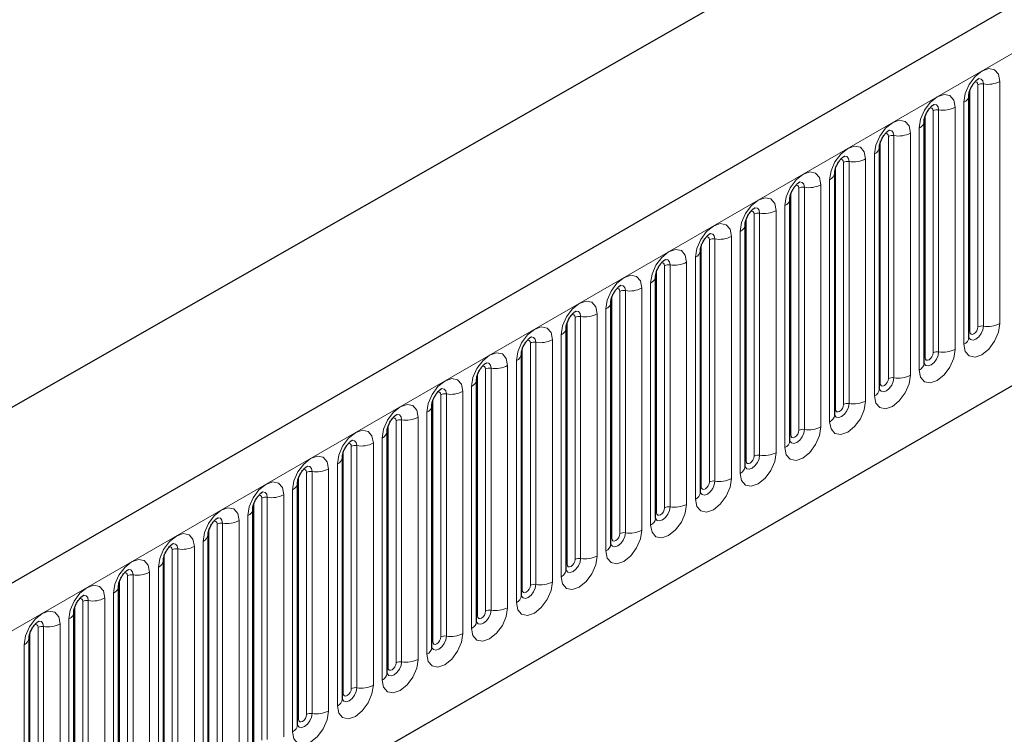
# Model space of a CAD drawing. Units: millimetres. Extents: x 0 to 1506, y 0 to 1228.
# Drawn here: x 137 to 154, y 79 to 91 of the extents above; entities that cross this region are included whole.
import ezdxf

# ---------------------------------------------------------------- set-up
doc = ezdxf.new("R2010")
doc.units = ezdxf.units.MM

msp = doc.modelspace()

# ---------------------------------------------------------------- linework, layer by layer
at = {"color": 7, "linetype": 'Continuous', "lineweight": 25}
for p, q in [((203.8368, 120.0675), (62.6983, 38.5899)), ((46.4458, 32.8062), (186.453, 112.8317)), ((67.4848, 34.6894), (200.0764, 111.2329)), ((153.5674, 85.6681), (153.5674, 89.9141)), ((152.7825, 85.215), (152.7825, 89.461)), ((151.9977, 84.7619), (151.9977, 89.0079)), ((151.2128, 84.3088), (151.2128, 88.5548)), ((150.4279, 83.8557), (150.4279, 88.1017)), ((149.643, 83.4026), (149.643, 87.6486)), ((148.8581, 82.9495), (148.8581, 87.1955)), ((148.0732, 82.4964), (148.0732, 86.7424)), ((147.2883, 82.0433), (147.2883, 86.2893)), ((146.5034, 81.5902), (146.5034, 85.8362)), ((145.7185, 81.1371), (145.7185, 85.3831)), ((144.9337, 80.684), (144.9337, 84.93)), ((144.1488, 80.2308), (144.1488, 84.4769)), ((143.3639, 79.7777), (143.3639, 84.0238)), ((142.579, 79.3246), (142.579, 83.5706)), ((141.7941, 78.8715), (141.7941, 83.1175)), ((141.0092, 78.4184), (141.0092, 82.6644)), ((140.2243, 77.9653), (140.2243, 82.2113)), ((139.4394, 77.5122), (139.4394, 81.7582)), ((138.6546, 77.0591), (138.6546, 81.3051)), ((137.8697, 76.606), (137.8697, 80.852)), ((137.0848, 76.1529), (137.0848, 80.3989))]:
    msp.add_line(p, q, dxfattribs=at)
at = {"color": 8, "linetype": 'Continuous', "lineweight": 18}
for p, q in [((63.2113, 38.0484), (204.3498, 119.5259)), ((67.4848, 34.6894), (200.0764, 111.2329)), ((154.1109, 85.9101), (154.1109, 90.1561)), ((153.5831, 85.7687), (153.5831, 90.0147)), ((153.7245, 85.8504), (153.7245, 90.0964)), ((153.8211, 90.1113), (153.8211, 85.8653)), ((153.4796, 89.7917), (153.4796, 85.5457)), ((152.9396, 85.3972), (152.9396, 89.6433)), ((153.0362, 89.6582), (153.0362, 85.4122)), ((153.326, 85.457), (153.326, 89.703)), ((152.7982, 85.3156), (152.7982, 89.5616)), ((152.6947, 89.3386), (152.6947, 85.0926)), ((152.0133, 84.8625), (152.0133, 89.1085)), ((152.1547, 84.9441), (152.1547, 89.1902)), ((152.2513, 89.2051), (152.2513, 84.9591)), ((152.5411, 85.0039), (152.5411, 89.2499)), ((151.7562, 84.5508), (151.7562, 88.7968)), ((151.9098, 88.8855), (151.9098, 84.6395)), ((151.2284, 84.4094), (151.2284, 88.6554)), ((151.3698, 84.491), (151.3698, 88.737)), ((151.4664, 88.752), (151.4664, 84.506)), ((151.1249, 88.4324), (151.1249, 84.1863)), ((150.585, 84.0379), (150.585, 88.2839)), ((150.6816, 88.2989), (150.6816, 84.0529)), ((150.9713, 84.0977), (150.9713, 88.3437)), ((150.4435, 83.9563), (150.4435, 88.2023)), ((150.34, 87.9793), (150.34, 83.7332)), ((149.6586, 83.5032), (149.6586, 87.7492)), ((149.8001, 83.5848), (149.8001, 87.8308)), ((149.8967, 87.8458), (149.8967, 83.5998)), ((150.1864, 83.6446), (150.1864, 87.8906)), ((149.0152, 83.1317), (149.0152, 87.3777)), ((149.1118, 87.3927), (149.1118, 83.1467)), ((149.4016, 83.1915), (149.4016, 87.4375)), ((149.5551, 87.5261), (149.5551, 83.2801)), ((148.8738, 83.0501), (148.8738, 87.2961)), ((148.7702, 87.073), (148.7702, 82.827)), ((148.2303, 82.6786), (148.2303, 86.9246)), ((148.3269, 86.9396), (148.3269, 82.6935)), ((148.6167, 82.7384), (148.6167, 86.9844)), ((148.0889, 82.597), (148.0889, 86.843)), ((147.8318, 82.2853), (147.8318, 86.5313)), ((147.9853, 86.6199), (147.9853, 82.3739)), ((147.304, 82.1439), (147.304, 86.3899)), ((147.4454, 82.2255), (147.4454, 86.4715)), ((147.542, 86.4865), (147.542, 82.2404)), ((147.2005, 86.1668), (147.2005, 81.9208)), ((146.6605, 81.7724), (146.6605, 86.0184)), ((146.7571, 86.0333), (146.7571, 81.7873)), ((147.0469, 81.8322), (147.0469, 86.0782)), ((146.5191, 81.6908), (146.5191, 85.9368)), ((146.4156, 85.7137), (146.4156, 81.4677)), ((145.7342, 81.2376), (145.7342, 85.4837)), ((145.8756, 81.3193), (145.8756, 85.5653)), ((145.9722, 85.5802), (145.9722, 81.3342)), ((146.262, 81.3791), (146.262, 85.6251)), ((145.4771, 80.9259), (145.4771, 85.172)), ((145.6307, 85.2606), (145.6307, 81.0146)), ((144.9493, 80.7845), (144.9493, 85.0306)), ((145.0907, 80.8662), (145.0907, 85.1122)), ((145.1873, 85.1271), (145.1873, 80.8811)), ((144.8458, 84.8075), (144.8458, 80.5615)), ((144.3059, 80.4131), (144.3059, 84.6591)), ((144.4024, 84.674), (144.4024, 80.428)), ((144.6922, 80.4728), (144.6922, 84.7189)), ((144.1644, 80.3314), (144.1644, 84.5774)), ((143.9073, 80.0197), (143.9073, 84.2657)), ((144.0609, 84.3544), (144.0609, 80.1084)), ((143.3795, 79.8783), (143.3795, 84.1243)), ((143.521, 79.96), (143.521, 84.206)), ((143.6176, 84.2209), (143.6176, 79.9749)), ((142.7361, 79.5069), (142.7361, 83.7529)), ((142.8327, 83.7678), (142.8327, 79.5218)), ((143.1224, 79.5666), (143.1224, 83.8126)), ((143.276, 83.9013), (143.276, 79.6553)), ((142.5947, 79.4252), (142.5947, 83.6712)), ((142.4911, 83.4482), (142.4911, 79.2022)), ((141.9512, 79.0538), (141.9512, 83.2998)), ((142.0478, 83.3147), (142.0478, 79.0687)), ((142.3376, 79.1135), (142.3376, 83.3595)), ((141.8098, 78.9721), (141.8098, 83.2181)), ((141.5527, 78.6604), (141.5527, 82.9064)), ((141.7062, 82.9951), (141.7062, 78.7491)), ((141.0249, 78.519), (141.0249, 82.765)), ((141.1663, 78.6006), (141.1663, 82.8467)), ((141.2629, 82.8616), (141.2629, 78.6156)), ((140.9213, 82.542), (140.9213, 78.296)), ((140.3814, 78.1475), (140.3814, 82.3936)), ((140.478, 82.4085), (140.478, 78.1625)), ((140.7678, 78.2073), (140.7678, 82.4533)), ((140.24, 78.0659), (140.24, 82.3119)), ((140.1365, 82.0889), (140.1365, 77.8429)), ((139.4551, 77.6128), (139.4551, 81.8588)), ((139.5965, 77.6944), (139.5965, 81.9404)), ((139.6931, 81.9554), (139.6931, 77.7094)), ((139.9829, 77.7542), (139.9829, 82.0002)), ((139.198, 77.3011), (139.198, 81.5471)), ((139.3516, 81.6358), (139.3516, 77.3897)), ((138.6702, 77.1597), (138.6702, 81.4057)), ((138.8116, 77.2413), (138.8116, 81.4873)), ((138.9082, 81.5023), (138.9082, 77.2563)), ((138.5667, 81.1827), (138.5667, 76.9366)), ((138.0267, 76.7882), (138.0267, 81.0342)), ((138.1233, 81.0492), (138.1233, 76.8032)), ((138.4131, 76.848), (138.4131, 81.094)), ((137.8853, 76.7066), (137.8853, 80.9526)), ((137.6282, 76.3949), (137.6282, 80.6409)), ((137.7818, 80.7295), (137.7818, 76.4835)), ((137.1004, 76.2535), (137.1004, 80.4995)), ((137.2419, 76.3351), (137.2419, 80.5811)), ((137.3384, 80.5961), (137.3384, 76.3501)), ((136.9969, 80.2764), (136.9969, 76.0304))]:
    msp.add_line(p, q, dxfattribs=at)
at = {"color": 8, "linetype": 'Continuous', "lineweight": 18, "flags": 128}
for points in [[(154.1109, 90.1561), (154.0869, 90.2818), (154.0184, 90.3605), (153.916, 90.3804), (153.7952, 90.3384), (153.6744, 90.2409), (153.572, 90.1028), (153.5036, 89.945), (153.4796, 89.7917)], [(153.6679, 90.1437), (153.6809, 90.1466), (153.7038, 90.1421), (153.7191, 90.1245), (153.7245, 90.0964)], [(153.7351, 90.2045), (153.7397, 90.2051), (153.7825, 90.1967), (153.8111, 90.1638), (153.8211, 90.1113)], [(153.326, 89.703), (153.302, 89.8286), (153.2335, 89.9074), (153.1311, 89.9273), (153.0103, 89.8853), (152.8895, 89.7878), (152.7871, 89.6497), (152.7187, 89.4919), (152.6947, 89.3386)], [(152.883, 89.6906), (152.896, 89.6935), (152.9189, 89.689), (152.9342, 89.6714), (152.9396, 89.6433)], [(152.9502, 89.7514), (152.9548, 89.7519), (152.9976, 89.7436), (153.0262, 89.7107), (153.0362, 89.6582)], [(152.5411, 89.2499), (152.5171, 89.3755), (152.4487, 89.4543), (152.3462, 89.4742), (152.2254, 89.4322), (152.1046, 89.3347), (152.0022, 89.1966), (151.9338, 89.0388), (151.9098, 88.8855)], [(152.1653, 89.2983), (152.1699, 89.2988), (152.2127, 89.2905), (152.2413, 89.2576), (152.2513, 89.2051)], [(152.0981, 89.2375), (152.1111, 89.2404), (152.134, 89.2359), (152.1494, 89.2183), (152.1547, 89.1902)], [(151.7562, 88.7968), (151.7322, 88.9224), (151.6638, 89.0012), (151.5614, 89.0211), (151.4406, 88.9791), (151.3198, 88.8816), (151.2174, 88.7435), (151.1489, 88.5857), (151.1249, 88.4324)], [(151.3132, 88.7844), (151.3262, 88.7873), (151.3491, 88.7828), (151.3645, 88.7652), (151.3698, 88.737)], [(151.3804, 88.8452), (151.385, 88.8457), (151.4278, 88.8374), (151.4564, 88.8045), (151.4664, 88.752)], [(150.9713, 88.3437), (150.9473, 88.4693), (150.8789, 88.5481), (150.7765, 88.568), (150.6557, 88.526), (150.5349, 88.4285), (150.4325, 88.2904), (150.364, 88.1326), (150.34, 87.9793)], [(150.5283, 88.3313), (150.5413, 88.3342), (150.5642, 88.3297), (150.5796, 88.3121), (150.585, 88.2839)], [(150.5955, 88.3921), (150.6001, 88.3926), (150.6429, 88.3843), (150.6715, 88.3514), (150.6816, 88.2989)], [(150.1864, 87.8906), (150.1624, 88.0162), (150.094, 88.095), (149.9916, 88.1149), (149.8708, 88.0729), (149.75, 87.9754), (149.6476, 87.8373), (149.5792, 87.6795), (149.5551, 87.5261)], [(149.8106, 87.939), (149.8152, 87.9395), (149.858, 87.9312), (149.8866, 87.8983), (149.8967, 87.8458)], [(149.7434, 87.8782), (149.7564, 87.8811), (149.7794, 87.8766), (149.7947, 87.859), (149.8001, 87.8308)], [(149.4016, 87.4375), (149.3775, 87.5631), (149.3091, 87.6419), (149.2067, 87.6618), (149.0859, 87.6198), (148.9651, 87.5223), (148.8627, 87.3842), (148.7943, 87.2264), (148.7702, 87.073)], [(148.9586, 87.4251), (148.9715, 87.428), (148.9945, 87.4235), (149.0098, 87.4059), (149.0152, 87.3777)], [(149.0258, 87.4859), (149.0303, 87.4864), (149.0731, 87.4781), (149.1017, 87.4452), (149.1118, 87.3927)], [(148.6167, 86.9844), (148.5926, 87.11), (148.5242, 87.1888), (148.4218, 87.2087), (148.301, 87.1667), (148.1802, 87.0692), (148.0778, 86.9311), (148.0094, 86.7733), (147.9853, 86.6199)], [(148.2409, 87.0327), (148.2454, 87.0333), (148.2882, 87.025), (148.3168, 86.9921), (148.3269, 86.9396)], [(148.1737, 86.9719), (148.1866, 86.9749), (148.2096, 86.9704), (148.2249, 86.9528), (148.2303, 86.9246)], [(147.8318, 86.5313), (147.8077, 86.6569), (147.7393, 86.7357), (147.6369, 86.7556), (147.5161, 86.7136), (147.3953, 86.6161), (147.2929, 86.4779), (147.2245, 86.3202), (147.2005, 86.1668)], [(147.3888, 86.5188), (147.4018, 86.5218), (147.4247, 86.5173), (147.44, 86.4997), (147.4454, 86.4715)], [(147.456, 86.5796), (147.4605, 86.5802), (147.5034, 86.5719), (147.532, 86.539), (147.542, 86.4865)], [(147.0469, 86.0782), (147.0229, 86.2038), (146.9544, 86.2825), (146.852, 86.3024), (146.7312, 86.2605), (146.6104, 86.163), (146.508, 86.0248), (146.4396, 85.8671), (146.4156, 85.7137)], [(146.6039, 86.0657), (146.6169, 86.0686), (146.6398, 86.0642), (146.6551, 86.0465), (146.6605, 86.0184)], [(146.6711, 86.1265), (146.6757, 86.1271), (146.7185, 86.1188), (146.7471, 86.0859), (146.7571, 86.0333)], [(146.262, 85.6251), (146.238, 85.7507), (146.1695, 85.8294), (146.0671, 85.8493), (145.9463, 85.8074), (145.8255, 85.7099), (145.7231, 85.5717), (145.6547, 85.414), (145.6307, 85.2606)], [(153.4796, 85.5457), (153.5036, 85.42), (153.572, 85.3413), (153.6744, 85.3214), (153.7952, 85.3634), (153.916, 85.4609), (154.0184, 85.599), (154.0869, 85.7568), (154.1109, 85.9101)], [(153.8211, 85.8653), (153.8111, 85.8012), (153.7825, 85.7352), (153.7397, 85.6775), (153.6892, 85.6368), (153.6387, 85.6192), (153.5959, 85.6275), (153.5673, 85.6604), (153.5658, 85.6637)], [(153.5831, 85.7687), (153.5885, 85.7406), (153.6038, 85.7229), (153.6267, 85.7185), (153.6538, 85.7279), (153.6809, 85.7497), (153.7038, 85.7807), (153.7191, 85.816), (153.7245, 85.8504)], [(145.8862, 85.6734), (145.8908, 85.674), (145.9336, 85.6657), (145.9622, 85.6328), (145.9722, 85.5802)], [(153.5674, 85.757), (153.5745, 85.763), (153.5831, 85.7687)], [(145.819, 85.6126), (145.832, 85.6155), (145.8549, 85.6111), (145.8702, 85.5934), (145.8756, 85.5653)], [(145.4771, 85.172), (145.4531, 85.2976), (145.3847, 85.3763), (145.2822, 85.3962), (145.1615, 85.3542), (145.0407, 85.2568), (144.9382, 85.1186), (144.8698, 84.9609), (144.8458, 84.8075)], [(152.6947, 85.0926), (152.7187, 84.9669), (152.7871, 84.8882), (152.8895, 84.8683), (153.0103, 84.9103), (153.1311, 85.0078), (153.2335, 85.1459), (153.302, 85.3036), (153.326, 85.457)], [(153.0362, 85.4122), (153.0262, 85.3481), (152.9976, 85.2821), (152.9548, 85.2244), (152.9043, 85.1836), (152.8538, 85.1661), (152.811, 85.1744), (152.7824, 85.2073), (152.7809, 85.2106)], [(152.7825, 85.3039), (152.7896, 85.3099), (152.7982, 85.3156)], [(152.7982, 85.3156), (152.8036, 85.2875), (152.8189, 85.2698), (152.8419, 85.2654), (152.8689, 85.2748), (152.896, 85.2966), (152.9189, 85.3276), (152.9342, 85.3629), (152.9396, 85.3972)], [(145.0341, 85.1595), (145.0471, 85.1624), (145.07, 85.158), (145.0854, 85.1403), (145.0907, 85.1122)], [(145.1013, 85.2203), (145.1059, 85.2209), (145.1487, 85.2126), (145.1773, 85.1796), (145.1873, 85.1271)], [(151.9098, 84.6395), (151.9338, 84.5138), (152.0022, 84.4351), (152.1046, 84.4152), (152.2254, 84.4572), (152.3462, 84.5546), (152.4487, 84.6928), (152.5171, 84.8505), (152.5411, 85.0039)], [(152.2513, 84.9591), (152.2413, 84.895), (152.2127, 84.829), (152.1699, 84.7713), (152.1194, 84.7305), (152.0689, 84.713), (152.0261, 84.7213), (151.9975, 84.7542), (151.9961, 84.7575)], [(144.6922, 84.7189), (144.6682, 84.8445), (144.5998, 84.9232), (144.4974, 84.9431), (144.3766, 84.9011), (144.2558, 84.8037), (144.1534, 84.6655), (144.0849, 84.5078), (144.0609, 84.3544)], [(151.9977, 84.8508), (152.0047, 84.8568), (152.0133, 84.8625)], [(152.0133, 84.8625), (152.0187, 84.8344), (152.034, 84.8167), (152.057, 84.8123), (152.084, 84.8217), (152.1111, 84.8435), (152.134, 84.8744), (152.1494, 84.9098), (152.1547, 84.9441)], [(144.2492, 84.7064), (144.2622, 84.7093), (144.2851, 84.7049), (144.3005, 84.6872), (144.3059, 84.6591)], [(144.3164, 84.7672), (144.321, 84.7678), (144.3638, 84.7595), (144.3924, 84.7265), (144.4024, 84.674)], [(143.9073, 84.2657), (143.8833, 84.3914), (143.8149, 84.4701), (143.7125, 84.49), (143.5917, 84.448), (143.4709, 84.3506), (143.3685, 84.2124), (143.3, 84.0547), (143.276, 83.9013)], [(151.1249, 84.1863), (151.1489, 84.0607), (151.2174, 83.982), (151.3198, 83.9621), (151.4406, 84.0041), (151.5614, 84.1015), (151.6638, 84.2397), (151.7322, 84.3974), (151.7562, 84.5508)], [(151.4664, 84.506), (151.4564, 84.4419), (151.4278, 84.3759), (151.385, 84.3182), (151.3345, 84.2774), (151.284, 84.2599), (151.2412, 84.2682), (151.2126, 84.3011), (151.2112, 84.3044)], [(151.2284, 84.4094), (151.2338, 84.3813), (151.2491, 84.3636), (151.2721, 84.3592), (151.2991, 84.3686), (151.3262, 84.3904), (151.3491, 84.4213), (151.3645, 84.4567), (151.3698, 84.491)], [(143.5315, 84.3141), (143.5361, 84.3147), (143.5789, 84.3064), (143.6075, 84.2734), (143.6176, 84.2209)], [(151.2128, 84.3977), (151.2198, 84.4037), (151.2284, 84.4094)], [(143.4643, 84.2533), (143.4773, 84.2562), (143.5003, 84.2518), (143.5156, 84.2341), (143.521, 84.206)], [(150.34, 83.7332), (150.364, 83.6076), (150.4325, 83.5289), (150.5349, 83.509), (150.6557, 83.551), (150.7765, 83.6484), (150.8789, 83.7866), (150.9473, 83.9443), (150.9713, 84.0977)], [(143.1224, 83.8126), (143.0984, 83.9383), (143.03, 84.017), (142.9276, 84.0369), (142.8068, 83.9949), (142.686, 83.8974), (142.5836, 83.7593), (142.5152, 83.6016), (142.4911, 83.4482)], [(150.6816, 84.0529), (150.6715, 83.9888), (150.6429, 83.9228), (150.6001, 83.8651), (150.5496, 83.8243), (150.4991, 83.8068), (150.4563, 83.8151), (150.4277, 83.848), (150.4263, 83.8513)], [(150.4279, 83.9446), (150.4349, 83.9506), (150.4435, 83.9563)], [(150.4435, 83.9563), (150.4489, 83.9281), (150.4642, 83.9105), (150.4872, 83.906), (150.5142, 83.9155), (150.5413, 83.9373), (150.5642, 83.9682), (150.5796, 84.0036), (150.585, 84.0379)], [(142.6795, 83.8002), (142.6924, 83.8031), (142.7154, 83.7987), (142.7307, 83.781), (142.7361, 83.7529)], [(142.7466, 83.861), (142.7512, 83.8616), (142.794, 83.8532), (142.8226, 83.8203), (142.8327, 83.7678)], [(142.3376, 83.3595), (142.3135, 83.4852), (142.2451, 83.5639), (142.1427, 83.5838), (142.0219, 83.5418), (141.9011, 83.4443), (141.7987, 83.3062), (141.7303, 83.1484), (141.7062, 82.9951)], [(149.5551, 83.2801), (149.5792, 83.1545), (149.6476, 83.0758), (149.75, 83.0559), (149.8708, 83.0978), (149.9916, 83.1953), (150.094, 83.3335), (150.1624, 83.4912), (150.1864, 83.6446)], [(149.8967, 83.5998), (149.8866, 83.5357), (149.858, 83.4697), (149.8152, 83.412), (149.7647, 83.3712), (149.7142, 83.3537), (149.6714, 83.362), (149.6428, 83.3949), (149.6414, 83.3982)], [(149.6586, 83.5032), (149.664, 83.475), (149.6794, 83.4574), (149.7023, 83.4529), (149.7294, 83.4623), (149.7564, 83.4842), (149.7794, 83.5151), (149.7947, 83.5505), (149.8001, 83.5848)], [(141.9618, 83.4079), (141.9663, 83.4085), (142.0091, 83.4001), (142.0377, 83.3672), (142.0478, 83.3147)], [(149.643, 83.4915), (149.65, 83.4975), (149.6586, 83.5032)], [(141.8946, 83.3471), (141.9075, 83.35), (141.9305, 83.3456), (141.9458, 83.3279), (141.9512, 83.2998)], [(141.5527, 82.9064), (141.5286, 83.032), (141.4602, 83.1108), (141.3578, 83.1307), (141.237, 83.0887), (141.1162, 82.9912), (141.0138, 82.8531), (140.9454, 82.6953), (140.9213, 82.542)], [(148.7702, 82.827), (148.7943, 82.7014), (148.8627, 82.6227), (148.9651, 82.6028), (149.0859, 82.6447), (149.2067, 82.7422), (149.3091, 82.8804), (149.3775, 83.0381), (149.4016, 83.1915)], [(149.1118, 83.1467), (149.1017, 83.0825), (149.0731, 83.0166), (149.0303, 82.9589), (148.9798, 82.9181), (148.9293, 82.9006), (148.8865, 82.9089), (148.8579, 82.9418), (148.8565, 82.9451)], [(148.8738, 83.0501), (148.8791, 83.0219), (148.8945, 83.0043), (148.9174, 82.9998), (148.9445, 83.0092), (148.9715, 83.0311), (148.9945, 83.062), (149.0098, 83.0974), (149.0152, 83.1317)], [(141.1097, 82.894), (141.1226, 82.8969), (141.1456, 82.8924), (141.1609, 82.8748), (141.1663, 82.8467)], [(141.1769, 82.9548), (141.1814, 82.9554), (141.2242, 82.947), (141.2528, 82.9141), (141.2629, 82.8616)], [(148.8581, 83.0383), (148.8651, 83.0444), (148.8738, 83.0501)], [(147.9853, 82.3739), (148.0094, 82.2483), (148.0778, 82.1695), (148.1802, 82.1496), (148.301, 82.1916), (148.4218, 82.2891), (148.5242, 82.4273), (148.5926, 82.585), (148.6167, 82.7384)], [(140.7678, 82.4533), (140.7438, 82.5789), (140.6753, 82.6577), (140.5729, 82.6776), (140.4521, 82.6356), (140.3313, 82.5381), (140.2289, 82.4), (140.1605, 82.2422), (140.1365, 82.0889)], [(148.3269, 82.6935), (148.3168, 82.6294), (148.2882, 82.5635), (148.2454, 82.5058), (148.1949, 82.465), (148.1444, 82.4475), (148.1016, 82.4558), (148.073, 82.4887), (148.0716, 82.492)], [(148.0732, 82.5852), (148.0802, 82.5913), (148.0889, 82.597)], [(148.0889, 82.597), (148.0943, 82.5688), (148.1096, 82.5512), (148.1325, 82.5467), (148.1596, 82.5561), (148.1866, 82.578), (148.2096, 82.6089), (148.2249, 82.6443), (148.2303, 82.6786)], [(140.3248, 82.4409), (140.3378, 82.4438), (140.3607, 82.4393), (140.376, 82.4217), (140.3814, 82.3936)], [(140.392, 82.5017), (140.3965, 82.5022), (140.4394, 82.4939), (140.468, 82.461), (140.478, 82.4085)], [(139.9829, 82.0002), (139.9589, 82.1258), (139.8904, 82.2046), (139.788, 82.2245), (139.6672, 82.1825), (139.5464, 82.085), (139.444, 81.9469), (139.3756, 81.7891), (139.3516, 81.6358)], [(147.2005, 81.9208), (147.2245, 81.7952), (147.2929, 81.7164), (147.3953, 81.6965), (147.5161, 81.7385), (147.6369, 81.836), (147.7393, 81.9741), (147.8077, 82.1319), (147.8318, 82.2853)], [(147.542, 82.2404), (147.532, 82.1763), (147.5034, 82.1104), (147.4605, 82.0527), (147.4101, 82.0119), (147.3596, 81.9944), (147.3167, 82.0027), (147.2881, 82.0356), (147.2867, 82.0389)], [(147.304, 82.1439), (147.3094, 82.1157), (147.3247, 82.0981), (147.3476, 82.0936), (147.3747, 82.103), (147.4018, 82.1249), (147.4247, 82.1558), (147.44, 82.1911), (147.4454, 82.2255)], [(139.6071, 82.0486), (139.6117, 82.0491), (139.6545, 82.0408), (139.6831, 82.0079), (139.6931, 81.9554)], [(147.2883, 82.1321), (147.2954, 82.1382), (147.304, 82.1439)], [(139.5399, 81.9878), (139.5529, 81.9907), (139.5758, 81.9862), (139.5911, 81.9686), (139.5965, 81.9404)], [(139.198, 81.5471), (139.174, 81.6727), (139.1055, 81.7515), (139.0031, 81.7714), (138.8823, 81.7294), (138.7615, 81.6319), (138.6591, 81.4938), (138.5907, 81.336), (138.5667, 81.1827)], [(146.4156, 81.4677), (146.4396, 81.3421), (146.508, 81.2633), (146.6104, 81.2434), (146.7312, 81.2854), (146.852, 81.3829), (146.9544, 81.521), (147.0229, 81.6788), (147.0469, 81.8322)], [(146.7571, 81.7873), (146.7471, 81.7232), (146.7185, 81.6573), (146.6757, 81.5995), (146.6252, 81.5588), (146.5747, 81.5412), (146.5319, 81.5496), (146.5033, 81.5825), (146.5018, 81.5858)], [(146.5034, 81.679), (146.5105, 81.6851), (146.5191, 81.6908)], [(146.5191, 81.6908), (146.5245, 81.6626), (146.5398, 81.645), (146.5627, 81.6405), (146.5898, 81.6499), (146.6169, 81.6718), (146.6398, 81.7027), (146.6551, 81.738), (146.6605, 81.7724)], [(138.755, 81.5347), (138.768, 81.5376), (138.7909, 81.5331), (138.8062, 81.5155), (138.8116, 81.4873)], [(138.8222, 81.5955), (138.8268, 81.596), (138.8696, 81.5877), (138.8982, 81.5548), (138.9082, 81.5023)], [(145.6307, 81.0146), (145.6547, 80.889), (145.7231, 80.8102), (145.8255, 80.7903), (145.9463, 80.8323), (146.0671, 80.9298), (146.1695, 81.0679), (146.238, 81.2257), (146.262, 81.3791)], [(145.9722, 81.3342), (145.9622, 81.2701), (145.9336, 81.2042), (145.8908, 81.1464), (145.8403, 81.1057), (145.7898, 81.0881), (145.747, 81.0965), (145.7184, 81.1294), (145.717, 81.1327)], [(138.4131, 81.094), (138.3891, 81.2196), (138.3207, 81.2984), (138.2183, 81.3183), (138.0975, 81.2763), (137.9767, 81.1788), (137.8742, 81.0407), (137.8058, 80.8829), (137.7818, 80.7295)], [(145.7185, 81.2259), (145.7256, 81.232), (145.7342, 81.2376)], [(145.7342, 81.2376), (145.7396, 81.2095), (145.7549, 81.1919), (145.7779, 81.1874), (145.8049, 81.1968), (145.832, 81.2187), (145.8549, 81.2496), (145.8702, 81.2849), (145.8756, 81.3193)], [(137.9701, 81.0816), (137.9831, 81.0845), (138.006, 81.08), (138.0214, 81.0624), (138.0267, 81.0342)], [(138.0373, 81.1424), (138.0419, 81.1429), (138.0847, 81.1346), (138.1133, 81.1017), (138.1233, 81.0492)], [(137.6282, 80.6409), (137.6042, 80.7665), (137.5358, 80.8453), (137.4334, 80.8652), (137.3126, 80.8232), (137.1918, 80.7257), (137.0894, 80.5876), (137.0209, 80.4298), (136.9969, 80.2764)], [(144.8458, 80.5615), (144.8698, 80.4359), (144.9382, 80.3571), (145.0407, 80.3372), (145.1615, 80.3792), (145.2822, 80.4767), (145.3847, 80.6148), (145.4531, 80.7726), (145.4771, 80.9259)], [(145.1873, 80.8811), (145.1773, 80.817), (145.1487, 80.7511), (145.1059, 80.6933), (145.0554, 80.6526), (145.0049, 80.635), (144.9621, 80.6433), (144.9335, 80.6763), (144.9321, 80.6796)], [(144.9493, 80.7845), (144.9547, 80.7564), (144.97, 80.7388), (144.993, 80.7343), (145.02, 80.7437), (145.0471, 80.7655), (145.07, 80.7965), (145.0854, 80.8318), (145.0907, 80.8662)], [(137.2524, 80.6893), (137.257, 80.6898), (137.2998, 80.6815), (137.3284, 80.6486), (137.3384, 80.5961)], [(144.9337, 80.7728), (144.9407, 80.7789), (144.9493, 80.7845)], [(137.1852, 80.6285), (137.1982, 80.6314), (137.2211, 80.6269), (137.2365, 80.6093), (137.2419, 80.5811)], [(144.0609, 80.1084), (144.0849, 79.9828), (144.1534, 79.904), (144.2558, 79.8841), (144.3766, 79.9261), (144.4974, 80.0236), (144.5998, 80.1617), (144.6682, 80.3195), (144.6922, 80.4728)], [(144.4024, 80.428), (144.3924, 80.3639), (144.3638, 80.298), (144.321, 80.2402), (144.2705, 80.1995), (144.22, 80.1819), (144.1772, 80.1902), (144.1486, 80.2232), (144.1472, 80.2265)], [(144.1488, 80.3197), (144.1558, 80.3258), (144.1644, 80.3314)], [(144.1644, 80.3314), (144.1698, 80.3033), (144.1851, 80.2857), (144.2081, 80.2812), (144.2351, 80.2906), (144.2622, 80.3124), (144.2851, 80.3434), (144.3005, 80.3787), (144.3059, 80.4131)], [(143.276, 79.6553), (143.3, 79.5297), (143.3685, 79.4509), (143.4709, 79.431), (143.5917, 79.473), (143.7125, 79.5705), (143.8149, 79.7086), (143.8833, 79.8664), (143.9073, 80.0197)], [(143.6176, 79.9749), (143.6075, 79.9108), (143.5789, 79.8449), (143.5361, 79.7871), (143.4856, 79.7464), (143.4351, 79.7288), (143.3923, 79.7371), (143.3637, 79.7701), (143.3623, 79.7734)], [(143.3795, 79.8783), (143.3849, 79.8502), (143.4003, 79.8325), (143.4232, 79.8281), (143.4503, 79.8375), (143.4773, 79.8593), (143.5003, 79.8903), (143.5156, 79.9256), (143.521, 79.96)], [(143.3639, 79.8666), (143.3709, 79.8727), (143.3795, 79.8783)], [(142.4911, 79.2022), (142.5152, 79.0766), (142.5836, 78.9978), (142.686, 78.9779), (142.8068, 79.0199), (142.9276, 79.1174), (143.03, 79.2555), (143.0984, 79.4133), (143.1224, 79.5666)], [(142.8327, 79.5218), (142.8226, 79.4577), (142.794, 79.3918), (142.7512, 79.334), (142.7007, 79.2933), (142.6502, 79.2757), (142.6074, 79.284), (142.5788, 79.3169), (142.5774, 79.3203)], [(142.5947, 79.4252), (142.6, 79.3971), (142.6154, 79.3794), (142.6383, 79.375), (142.6654, 79.3844), (142.6924, 79.4062), (142.7154, 79.4372), (142.7307, 79.4725), (142.7361, 79.5069)], [(142.579, 79.4135), (142.586, 79.4195), (142.5947, 79.4252)], [(141.7062, 78.7491), (141.7303, 78.6234), (141.7987, 78.5447), (141.9011, 78.5248), (142.0219, 78.5668), (142.1427, 78.6643), (142.2451, 78.8024), (142.3135, 78.9602), (142.3376, 79.1135)], [(142.0478, 79.0687), (142.0377, 79.0046), (142.0091, 78.9386), (141.9663, 78.8809), (141.9158, 78.8402), (141.8653, 78.8226), (141.8225, 78.8309), (141.7939, 78.8638), (141.7925, 78.8671)], [(141.7941, 78.9604), (141.8011, 78.9664), (141.8098, 78.9721)], [(141.8098, 78.9721), (141.8151, 78.944), (141.8305, 78.9263), (141.8534, 78.9219), (141.8805, 78.9313), (141.9075, 78.9531), (141.9305, 78.9841), (141.9458, 79.0194), (141.9512, 79.0538)]]:
    msp.add_lwpolyline(points, dxfattribs=at)
at = {"color": 8, "linetype": 'Continuous', "lineweight": 18}
for centre, radius, start, end in [((153.8993, 90.5651), 0.4605, 260.2289, 297.35717), ((153.7951, 89.96), 0.1535, 80.2289, 117.35717), ((153.4251, 89.9233), 0.1424, 292.48046, 357.42838), ((153.0102, 89.5069), 0.1535, 80.2289, 117.35717), ((153.1144, 90.112), 0.4605, 260.2289, 297.35717), ((152.6402, 89.4702), 0.1424, 292.48046, 357.42838), ((152.2253, 89.0538), 0.1535, 80.2289, 117.35717), ((152.3295, 89.6589), 0.4605, 260.2289, 297.35717), ((151.8553, 89.0171), 0.1424, 292.48046, 357.42838), ((151.5446, 89.2058), 0.4605, 260.2289, 297.35717), ((151.4404, 88.6007), 0.1535, 80.2289, 117.35717), ((151.0704, 88.564), 0.1424, 292.48046, 357.42838), ((150.6555, 88.1476), 0.1535, 80.2289, 117.35717), ((150.7597, 88.7527), 0.4605, 260.2289, 297.35717), ((150.2855, 88.1109), 0.1424, 292.48046, 357.42838), ((149.8706, 87.6945), 0.1535, 80.2289, 117.35717), ((149.9748, 88.2996), 0.4605, 260.2289, 297.35717), ((149.5007, 87.6578), 0.1424, 292.48046, 357.42838), ((149.0857, 87.2414), 0.1535, 80.2289, 117.35717), ((149.1899, 87.8465), 0.4605, 260.2289, 297.35717), ((148.7158, 87.2047), 0.1424, 292.48046, 357.42838), ((148.3008, 86.7883), 0.1535, 80.2289, 117.35717), ((148.405, 87.3934), 0.4605, 260.2289, 297.35717), ((147.9309, 86.7515), 0.1424, 292.48046, 357.42838), ((147.6202, 86.9403), 0.4605, 260.2289, 297.35717), ((147.5159, 86.3352), 0.1535, 80.2289, 117.35717), ((147.146, 86.2984), 0.1424, 292.48046, 357.42838), ((146.7311, 85.8821), 0.1535, 80.2289, 117.35717), ((146.8353, 86.4872), 0.4605, 260.2289, 297.35717), ((146.3611, 85.8453), 0.1424, 292.48046, 357.42838), ((153.7951, 85.714), 0.1535, 80.2289, 117.35717), ((153.8993, 86.3191), 0.4605, 260.2289, 297.35717), ((153.4166, 85.6836), 0.1516, 294.52506, 354.1548), ((145.9462, 85.429), 0.1535, 80.2289, 117.35717), ((146.0504, 86.0341), 0.4605, 260.2289, 297.35717), ((145.5762, 85.3922), 0.1424, 292.48046, 357.42838), ((153.0102, 85.2609), 0.1535, 80.2289, 117.35717), ((153.1144, 85.866), 0.4605, 260.2289, 297.35717), ((145.1613, 84.9759), 0.1535, 80.2289, 117.35717), ((145.2655, 85.581), 0.4605, 260.2289, 297.35717), ((152.6318, 85.2305), 0.1516, 294.52506, 354.1548), ((152.2253, 84.8078), 0.1535, 80.2289, 117.35717), ((152.3295, 85.4129), 0.4605, 260.2289, 297.35717), ((144.7913, 84.9391), 0.1424, 292.48046, 357.42838), ((144.3764, 84.5228), 0.1535, 80.2289, 117.35717), ((144.4806, 85.1279), 0.4605, 260.2289, 297.35717), ((151.8469, 84.7774), 0.1516, 294.52506, 354.1548), ((144.0064, 84.486), 0.1424, 292.48046, 357.42838), ((151.4404, 84.3547), 0.1535, 80.2289, 117.35717), ((151.5446, 84.9598), 0.4605, 260.2289, 297.35717), ((143.6957, 84.6748), 0.4605, 260.2289, 297.35717), ((151.062, 84.3242), 0.1516, 294.52506, 354.1548), ((143.5915, 84.0696), 0.1535, 80.2289, 117.35717), ((150.7597, 84.5067), 0.4605, 260.2289, 297.35717), ((143.2216, 84.0329), 0.1424, 292.48046, 357.42838), ((150.6555, 83.9016), 0.1535, 80.2289, 117.35717), ((142.8066, 83.6165), 0.1535, 80.2289, 117.35717), ((142.9108, 84.2217), 0.4605, 260.2289, 297.35717), ((150.2771, 83.8711), 0.1516, 294.52506, 354.1548), ((149.8706, 83.4485), 0.1535, 80.2289, 117.35717), ((149.9748, 84.0536), 0.4605, 260.2289, 297.35717), ((142.4367, 83.5798), 0.1424, 292.48046, 357.42838), ((149.4922, 83.418), 0.1516, 294.52506, 354.1548), ((142.0217, 83.1634), 0.1535, 80.2289, 117.35717), ((142.1259, 83.7685), 0.4605, 260.2289, 297.35717), ((141.6518, 83.1267), 0.1424, 292.48046, 357.42838), ((149.0857, 82.9954), 0.1535, 80.2289, 117.35717), ((149.1899, 83.6005), 0.4605, 260.2289, 297.35717), ((141.341, 83.3154), 0.4605, 260.2289, 297.35717), ((148.7073, 82.9649), 0.1516, 294.52506, 354.1548), ((141.2368, 82.7103), 0.1535, 80.2289, 117.35717), ((148.405, 83.1474), 0.4605, 260.2289, 297.35717), ((140.8669, 82.6736), 0.1424, 292.48046, 357.42838), ((148.3008, 82.5423), 0.1535, 80.2289, 117.35717), ((140.4519, 82.2572), 0.1535, 80.2289, 117.35717), ((140.5562, 82.8623), 0.4605, 260.2289, 297.35717), ((147.9224, 82.5118), 0.1516, 294.52506, 354.1548), ((140.082, 82.2205), 0.1424, 292.48046, 357.42838), ((147.5159, 82.0892), 0.1535, 80.2289, 117.35717), ((147.6202, 82.6943), 0.4605, 260.2289, 297.35717), ((147.1375, 82.0587), 0.1516, 294.52506, 354.1548), ((139.6671, 81.8041), 0.1535, 80.2289, 117.35717), ((139.7713, 82.4092), 0.4605, 260.2289, 297.35717), ((139.2971, 81.7674), 0.1424, 292.48046, 357.42838), ((146.7311, 81.6361), 0.1535, 80.2289, 117.35717), ((146.8353, 82.2412), 0.4605, 260.2289, 297.35717), ((138.8822, 81.351), 0.1535, 80.2289, 117.35717), ((138.9864, 81.9561), 0.4605, 260.2289, 297.35717), ((146.3527, 81.6056), 0.1516, 294.52506, 354.1548), ((145.9462, 81.183), 0.1535, 80.2289, 117.35717), ((146.0504, 81.7881), 0.4605, 260.2289, 297.35717), ((138.5122, 81.3143), 0.1424, 292.48046, 357.42838), ((138.0973, 80.8979), 0.1535, 80.2289, 117.35717), ((138.2015, 81.503), 0.4605, 260.2289, 297.35717), ((145.5678, 81.1525), 0.1516, 294.52506, 354.1548), ((137.7273, 80.8612), 0.1424, 292.48046, 357.42838), ((145.1613, 80.7298), 0.1535, 80.2289, 117.35717), ((145.2655, 81.335), 0.4605, 260.2289, 297.35717), ((137.4166, 81.0499), 0.4605, 260.2289, 297.35717), ((144.7829, 80.6994), 0.1516, 294.52506, 354.1548), ((137.3124, 80.4448), 0.1535, 80.2289, 117.35717), ((144.4806, 80.8819), 0.4605, 260.2289, 297.35717), ((136.9424, 80.4081), 0.1424, 292.48046, 357.42838), ((144.3764, 80.2767), 0.1535, 80.2289, 117.35717), ((143.998, 80.2463), 0.1516, 294.52506, 354.1548), ((143.5915, 79.8236), 0.1535, 80.2289, 117.35717), ((143.6957, 80.4287), 0.4605, 260.2289, 297.35717), ((143.2131, 79.7932), 0.1516, 294.52506, 354.1548), ((142.8066, 79.3705), 0.1535, 80.2289, 117.35717), ((142.9108, 79.9756), 0.4605, 260.2289, 297.35717), ((142.4282, 79.3401), 0.1516, 294.52506, 354.1548), ((142.1259, 79.5225), 0.4605, 260.2289, 297.35717), ((142.0217, 78.9174), 0.1535, 80.2289, 117.35717), ((141.6433, 78.887), 0.1516, 294.52506, 354.1548)]:
    msp.add_arc(centre, radius, start, end, dxfattribs=at)
at = {"color": 7, "linetype": 'Continuous', "lineweight": 25}
for points, knots in [([(153.5674, 89.9141), (153.5678, 89.9225), (153.5685, 89.9399), (153.5788, 89.9857), (153.6002, 90.0414), (153.6336, 90.1011), (153.6734, 90.1519), (153.7094, 90.1859), (153.7372, 90.204), (153.741, 90.2053), (153.743, 90.2059)], [0, 0, 0, 0, 0.1088923, 0.2265392, 0.3558497, 0.4961438, 0.6408069, 0.7634905, 0.8767481, 1, 1, 1, 1]), ([(152.7825, 89.461), (152.7829, 89.4694), (152.7836, 89.4867), (152.7939, 89.5326), (152.8153, 89.5882), (152.8488, 89.648), (152.8885, 89.6988), (152.9245, 89.7328), (152.9524, 89.7509), (152.9561, 89.7522), (152.9581, 89.7528)], [0, 0, 0, 0, 0.1088923, 0.2265392, 0.3558497, 0.4961438, 0.6408069, 0.7634905, 0.8767481, 1, 1, 1, 1]), ([(151.9977, 89.0079), (151.998, 89.0163), (151.9987, 89.0336), (152.009, 89.0795), (152.0305, 89.1351), (152.0639, 89.1949), (152.1036, 89.2457), (152.1396, 89.2797), (152.1675, 89.2978), (152.1712, 89.2991), (152.1732, 89.2997)], [0, 0, 0, 0, 0.1088923, 0.2265392, 0.3558497, 0.4961438, 0.6408069, 0.7634905, 0.8767481, 1, 1, 1, 1]), ([(151.2128, 88.5548), (151.2131, 88.5632), (151.2138, 88.5805), (151.2241, 88.6264), (151.2456, 88.682), (151.279, 88.7418), (151.3187, 88.7926), (151.3547, 88.8266), (151.3826, 88.8447), (151.3863, 88.846), (151.3883, 88.8466)], [0, 0, 0, 0, 0.1088923, 0.2265392, 0.3558497, 0.4961438, 0.6408069, 0.7634905, 0.8767481, 1, 1, 1, 1]), ([(150.4279, 88.1017), (150.4282, 88.1101), (150.4289, 88.1274), (150.4392, 88.1733), (150.4607, 88.2289), (150.4941, 88.2887), (150.5338, 88.3395), (150.5698, 88.3735), (150.5977, 88.3916), (150.6014, 88.3929), (150.6034, 88.3935)], [0, 0, 0, 0, 0.10889234, 0.2265392, 0.3558497, 0.49614381, 0.64080691, 0.76349053, 0.87674809, 1, 1, 1, 1]), ([(149.643, 87.6486), (149.6433, 87.657), (149.6441, 87.6743), (149.6543, 87.7202), (149.6758, 87.7758), (149.7092, 87.8356), (149.7489, 87.8864), (149.7849, 87.9204), (149.8128, 87.9385), (149.8166, 87.9398), (149.8185, 87.9404)], [0, 0, 0, 0, 0.1088923, 0.2265392, 0.3558497, 0.4961438, 0.6408069, 0.7634905, 0.8767481, 1, 1, 1, 1]), ([(148.8581, 87.1955), (148.8584, 87.2038), (148.8592, 87.2212), (148.8695, 87.2671), (148.8909, 87.3227), (148.9243, 87.3825), (148.964, 87.4333), (149, 87.4673), (149.0279, 87.4854), (149.0317, 87.4867), (149.0336, 87.4873)], [0, 0, 0, 0, 0.10889234, 0.2265392, 0.3558497, 0.49614381, 0.64080691, 0.76349053, 0.87674809, 1, 1, 1, 1]), ([(148.0732, 86.7424), (148.0736, 86.7507), (148.0743, 86.7681), (148.0846, 86.814), (148.106, 86.8696), (148.1394, 86.9294), (148.1791, 86.9802), (148.2152, 87.0141), (148.243, 87.0323), (148.2468, 87.0335), (148.2487, 87.0342)], [0, 0, 0, 0, 0.1088923, 0.2265392, 0.3558497, 0.4961438, 0.6408069, 0.7634905, 0.8767481, 1, 1, 1, 1]), ([(147.2883, 86.2893), (147.2887, 86.2976), (147.2894, 86.315), (147.2997, 86.3609), (147.3211, 86.4165), (147.3545, 86.4763), (147.3942, 86.5271), (147.4303, 86.561), (147.4581, 86.5792), (147.4619, 86.5804), (147.4638, 86.5811)], [0, 0, 0, 0, 0.1088923, 0.2265392, 0.3558497, 0.4961438, 0.6408069, 0.7634905, 0.8767481, 1, 1, 1, 1]), ([(146.5034, 85.8362), (146.5038, 85.8445), (146.5045, 85.8619), (146.5148, 85.9078), (146.5362, 85.9634), (146.5697, 86.0232), (146.6094, 86.074), (146.6454, 86.1079), (146.6732, 86.1261), (146.677, 86.1273), (146.679, 86.128)], [0, 0, 0, 0, 0.10889234, 0.2265392, 0.3558497, 0.49614381, 0.64080691, 0.76349053, 0.87674809, 1, 1, 1, 1]), ([(145.7185, 85.3831), (145.7189, 85.3914), (145.7196, 85.4088), (145.7299, 85.4546), (145.7513, 85.5103), (145.7848, 85.5701), (145.8245, 85.6209), (145.8605, 85.6548), (145.8884, 85.673), (145.8921, 85.6742), (145.8941, 85.6749)], [0, 0, 0, 0, 0.1088923, 0.2265392, 0.3558497, 0.4961438, 0.6408069, 0.7634905, 0.8767481, 1, 1, 1, 1]), ([(153.5675, 85.6593), (153.5677, 85.6585), (153.5684, 85.6558), (153.5678, 85.6631), (153.5674, 85.6681)], [0, 0, 0, 0, 0.305113, 1, 1, 1, 1]), ([(144.9337, 84.93), (144.934, 84.9383), (144.9347, 84.9557), (144.945, 85.0015), (144.9665, 85.0572), (144.9999, 85.117), (145.0396, 85.1678), (145.0756, 85.2017), (145.1035, 85.2199), (145.1072, 85.2211), (145.1092, 85.2218)], [0, 0, 0, 0, 0.10889234, 0.2265392, 0.3558497, 0.49614381, 0.64080691, 0.76349053, 0.87674809, 1, 1, 1, 1]), ([(152.7826, 85.2062), (152.7828, 85.2054), (152.7835, 85.2027), (152.7829, 85.21), (152.7825, 85.215)], [0, 0, 0, 0, 0.305113, 1, 1, 1, 1]), ([(144.1488, 84.4769), (144.1491, 84.4852), (144.1498, 84.5026), (144.1601, 84.5484), (144.1816, 84.6041), (144.215, 84.6639), (144.2547, 84.7147), (144.2907, 84.7486), (144.3186, 84.7668), (144.3223, 84.768), (144.3243, 84.7687)], [0, 0, 0, 0, 0.1088923, 0.2265392, 0.3558497, 0.4961438, 0.6408069, 0.7634905, 0.8767481, 1, 1, 1, 1]), ([(151.9977, 84.7531), (151.9979, 84.7523), (151.9986, 84.7496), (151.9981, 84.7569), (151.9977, 84.7619)], [0, 0, 0, 0, 0.305113, 1, 1, 1, 1]), ([(143.3639, 84.0238), (143.3642, 84.0321), (143.3649, 84.0495), (143.3752, 84.0953), (143.3967, 84.151), (143.4301, 84.2108), (143.4698, 84.2615), (143.5058, 84.2955), (143.5337, 84.3137), (143.5374, 84.3149), (143.5394, 84.3156)], [0, 0, 0, 0, 0.10889234, 0.2265392, 0.3558497, 0.49614381, 0.64080691, 0.76349053, 0.87674809, 1, 1, 1, 1]), ([(151.2128, 84.3), (151.213, 84.2992), (151.2137, 84.2965), (151.2132, 84.3038), (151.2128, 84.3088)], [0, 0, 0, 0, 0.305113, 1, 1, 1, 1]), ([(142.579, 83.5706), (142.5793, 83.579), (142.5801, 83.5964), (142.5904, 83.6422), (142.6118, 83.6979), (142.6452, 83.7577), (142.6849, 83.8084), (142.7209, 83.8424), (142.7488, 83.8606), (142.7526, 83.8618), (142.7545, 83.8625)], [0, 0, 0, 0, 0.1088923, 0.2265392, 0.3558497, 0.4961438, 0.6408069, 0.7634905, 0.8767481, 1, 1, 1, 1]), ([(150.4279, 83.8469), (150.4281, 83.8461), (150.4289, 83.8434), (150.4283, 83.8507), (150.4279, 83.8557)], [0, 0, 0, 0, 0.305113, 1, 1, 1, 1]), ([(141.7941, 83.1175), (141.7945, 83.1259), (141.7952, 83.1433), (141.8055, 83.1891), (141.8269, 83.2448), (141.8603, 83.3045), (141.9, 83.3553), (141.936, 83.3893), (141.9639, 83.4074), (141.9677, 83.4087), (141.9696, 83.4093)], [0, 0, 0, 0, 0.1088923, 0.2265392, 0.3558497, 0.4961438, 0.6408069, 0.7634905, 0.8767481, 1, 1, 1, 1]), ([(149.643, 83.3938), (149.6432, 83.393), (149.644, 83.3903), (149.6434, 83.3976), (149.643, 83.4026)], [0, 0, 0, 0, 0.305113, 1, 1, 1, 1]), ([(141.0092, 82.6644), (141.0096, 82.6728), (141.0103, 82.6901), (141.0206, 82.736), (141.042, 82.7917), (141.0754, 82.8514), (141.1151, 82.9022), (141.1512, 82.9362), (141.179, 82.9543), (141.1828, 82.9556), (141.1847, 82.9562)], [0, 0, 0, 0, 0.10889234, 0.2265392, 0.3558497, 0.49614381, 0.64080691, 0.76349053, 0.87674809, 1, 1, 1, 1]), ([(148.8581, 82.9407), (148.8584, 82.9398), (148.8591, 82.9372), (148.8585, 82.9444), (148.8581, 82.9495)], [0, 0, 0, 0, 0.305113, 1, 1, 1, 1]), ([(140.2243, 82.2113), (140.2247, 82.2197), (140.2254, 82.237), (140.2357, 82.2829), (140.2571, 82.3385), (140.2905, 82.3983), (140.3302, 82.4491), (140.3663, 82.4831), (140.3941, 82.5012), (140.3979, 82.5025), (140.3998, 82.5031)], [0, 0, 0, 0, 0.1088923, 0.2265392, 0.3558497, 0.4961438, 0.6408069, 0.7634905, 0.8767481, 1, 1, 1, 1]), ([(148.0732, 82.4875), (148.0735, 82.4867), (148.0742, 82.4841), (148.0736, 82.4913), (148.0732, 82.4964)], [0, 0, 0, 0, 0.305113, 1, 1, 1, 1]), ([(139.4394, 81.7582), (139.4398, 81.7666), (139.4405, 81.7839), (139.4508, 81.8298), (139.4722, 81.8854), (139.5057, 81.9452), (139.5454, 81.996), (139.5814, 82.03), (139.6092, 82.0481), (139.613, 82.0494), (139.615, 82.05)], [0, 0, 0, 0, 0.10889234, 0.2265392, 0.3558497, 0.49614381, 0.64080691, 0.76349053, 0.87674809, 1, 1, 1, 1]), ([(147.2884, 82.0344), (147.2886, 82.0336), (147.2893, 82.031), (147.2887, 82.0382), (147.2883, 82.0433)], [0, 0, 0, 0, 0.305113, 1, 1, 1, 1]), ([(138.6546, 81.3051), (138.6549, 81.3135), (138.6556, 81.3308), (138.6659, 81.3767), (138.6874, 81.4323), (138.7208, 81.4921), (138.7605, 81.5429), (138.7965, 81.5769), (138.8244, 81.595), (138.8281, 81.5963), (138.8301, 81.5969)], [0, 0, 0, 0, 0.1088923, 0.2265392, 0.3558497, 0.4961438, 0.6408069, 0.7634905, 0.8767481, 1, 1, 1, 1]), ([(146.5035, 81.5813), (146.5037, 81.5805), (146.5044, 81.5779), (146.5038, 81.5851), (146.5034, 81.5902)], [0, 0, 0, 0, 0.305113, 1, 1, 1, 1]), ([(137.8697, 80.852), (137.87, 80.8604), (137.8707, 80.8777), (137.881, 80.9236), (137.9025, 80.9792), (137.9359, 81.039), (137.9756, 81.0898), (138.0116, 81.1238), (138.0395, 81.1419), (138.0432, 81.1432), (138.0452, 81.1438)], [0, 0, 0, 0, 0.10889234, 0.2265392, 0.3558497, 0.49614381, 0.64080691, 0.76349053, 0.87674809, 1, 1, 1, 1]), ([(145.7186, 81.1282), (145.7188, 81.1274), (145.7195, 81.1248), (145.719, 81.132), (145.7185, 81.1371)], [0, 0, 0, 0, 0.305113, 1, 1, 1, 1]), ([(137.0848, 80.3989), (137.0851, 80.4073), (137.0858, 80.4246), (137.0961, 80.4705), (137.1176, 80.5261), (137.151, 80.5859), (137.1907, 80.6367), (137.2267, 80.6707), (137.2546, 80.6888), (137.2583, 80.6901), (137.2603, 80.6907)], [0, 0, 0, 0, 0.1088923, 0.2265392, 0.3558497, 0.4961438, 0.6408069, 0.7634905, 0.8767481, 1, 1, 1, 1]), ([(144.9337, 80.6751), (144.9339, 80.6743), (144.9346, 80.6717), (144.9341, 80.6789), (144.9337, 80.684)], [0, 0, 0, 0, 0.305113, 1, 1, 1, 1]), ([(144.1488, 80.222), (144.149, 80.2212), (144.1498, 80.2186), (144.1492, 80.2258), (144.1488, 80.2308)], [0, 0, 0, 0, 0.305113, 1, 1, 1, 1]), ([(143.3639, 79.7689), (143.3641, 79.7681), (143.3649, 79.7654), (143.3643, 79.7727), (143.3639, 79.7777)], [0, 0, 0, 0, 0.305113, 1, 1, 1, 1]), ([(142.579, 79.3158), (142.5792, 79.315), (142.58, 79.3123), (142.5794, 79.3196), (142.579, 79.3246)], [0, 0, 0, 0, 0.305113, 1, 1, 1, 1]), ([(141.7941, 78.8627), (141.7944, 78.8619), (141.7951, 78.8592), (141.7945, 78.8665), (141.7941, 78.8715)], [0, 0, 0, 0, 0.305113, 1, 1, 1, 1])]:
    msp.add_open_spline(points, degree=3, knots=knots, dxfattribs=at)

doc.saveas('drawing.dxf')
